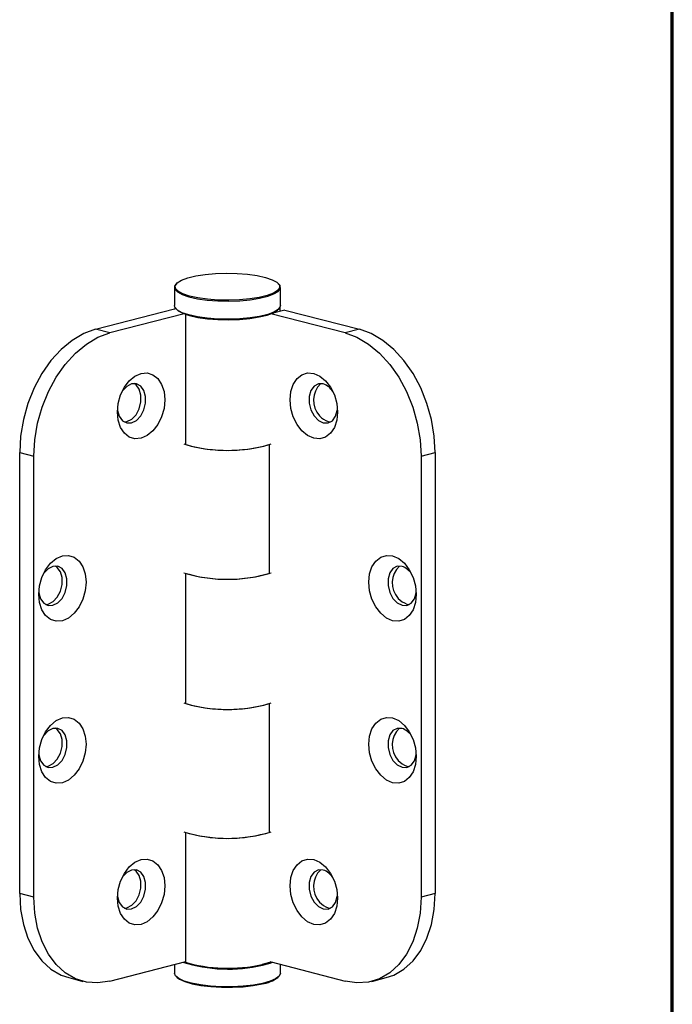
# Model space of a CAD drawing. Units: millimetres. Extents: x 316 to 422, y -2 to 150.
# Drawn here: x 396 to 422, y 28 to 67 of the extents above; entities that cross this region are included whole.
import ezdxf

# ---------------------------------------------------------------- set-up
doc = ezdxf.new("R2010")
doc.units = ezdxf.units.MM
doc.header["$MEASUREMENT"] = 0
doc.layers.get('0').update_dxf_attribs({"lineweight": 0})

msp = doc.modelspace()

# ---------------------------------------------------------------- linework, layer by layer
at = {"color": 18, "lineweight": 70, "true_color": 0x000000}
msp.add_line((421.55, 2.315), (421.55, 149.931), dxfattribs=at)
at = {"color": 18, "lineweight": 25, "true_color": 0x000000}
for p, q in [((402.021, 56.83), (401.995, 56.806)), ((406.022, 56.806), (405.997, 56.83)), ((401.919, 56.661), (401.919, 55.945)), ((406.099, 55.945), (406.099, 56.661)), ((398.808, 55.01), (401.916, 55.814)), ((402.296, 55.622), (399.37, 54.864)), ((401.932, 55.885), (401.932, 55.819)), ((401.953, 55.843), (401.945, 55.86)), ((401.953, 55.843), (401.953, 55.833)), ((401.995, 55.8), (402.021, 55.777)), ((402.365, 55.591), (402.375, 55.594)), ((402.365, 50.463), (402.365, 55.591)), ((408.648, 54.864), (405.721, 55.622)), ((406.272, 55.77), (405.759, 55.637)), ((405.997, 55.777), (406.022, 55.8)), ((406.085, 55.721), (406.085, 55.885)), ((406.272, 55.77), (409.209, 55.01)), ((399.37, 54.864), (398.808, 55.01)), ((409.209, 55.01), (408.648, 54.864)), ((407.974, 51.368), (408.076, 51.355)), ((395.815, 50.147), (396.377, 50.001)), ((395.815, 32.771), (395.815, 50.147)), ((405.652, 50.463), (405.652, 45.379)), ((411.641, 50.001), (412.202, 50.147)), ((412.202, 50.147), (412.202, 32.771)), ((396.377, 32.625), (396.377, 50.001)), ((411.641, 50.001), (411.641, 32.625)), ((402.365, 40.251), (402.365, 45.379)), ((411.08, 44.177), (411.182, 44.163)), ((405.652, 40.251), (405.652, 35.167)), ((411.08, 37.788), (411.182, 37.775)), ((402.365, 30.038), (402.365, 35.167)), ((396.377, 32.625), (395.815, 32.771)), ((412.202, 32.771), (411.641, 32.625)), ((407.974, 32.204), (408.076, 32.19)), ((399.37, 29.311), (402.365, 30.087)), ((401.919, 29.971), (401.919, 29.626)), ((405.731, 30.066), (408.648, 29.311)), ((406.099, 29.626), (406.099, 29.971)), ((397.748, 29.448), (398.309, 29.302)), ((401.995, 29.481), (402.021, 29.457)), ((405.997, 29.457), (406.022, 29.481)), ((409.708, 29.302), (410.269, 29.448))]:
    msp.add_line(p, q, dxfattribs=at)
for points in [[(405.181, 57.126), (405.509, 57.053), (405.77, 56.964), (405.955, 56.864), (406.055, 56.755), (406.065, 56.643), (405.986, 56.534), (405.82, 56.431), (405.575, 56.339), (405.261, 56.262), (404.893, 56.204), (404.486, 56.167), (404.058, 56.153), (403.628, 56.162), (403.215, 56.193), (402.836, 56.247), (402.509, 56.32), (402.247, 56.408), (402.062, 56.509), (401.962, 56.618), (401.952, 56.73), (402.031, 56.839), (402.197, 56.942), (402.443, 57.034), (402.756, 57.111), (403.124, 57.169), (403.531, 57.206), (403.959, 57.22), (404.389, 57.211), (404.803, 57.179), (405.181, 57.126)], [(401.995, 56.806), (401.926, 56.705), (401.936, 56.591), (402.037, 56.481), (402.224, 56.379), (402.49, 56.289), (402.821, 56.216), (403.205, 56.162), (403.623, 56.129), (404.059, 56.12), (404.492, 56.135), (404.904, 56.172), (405.277, 56.231), (405.595, 56.309), (405.843, 56.402), (406.011, 56.506), (406.092, 56.617), (406.081, 56.73), (406.022, 56.806)], [(406.099, 55.945), (406.092, 55.902), (406.011, 55.791), (405.843, 55.686), (405.595, 55.593), (405.277, 55.516), (404.904, 55.457), (404.492, 55.419), (404.059, 55.405), (403.623, 55.414), (403.205, 55.446), (402.821, 55.5), (402.49, 55.574), (402.224, 55.664), (402.037, 55.766), (401.936, 55.876), (401.919, 55.945)], [(401.916, 55.814), (401.926, 55.817), (401.935, 55.82), (401.942, 55.824), (401.948, 55.827), (401.952, 55.831), (401.954, 55.835), (401.955, 55.839), (401.953, 55.843)], [(402.021, 55.777), (402.062, 55.743), (402.247, 55.642), (402.509, 55.553), (402.836, 55.48), (403.215, 55.427), (403.628, 55.395), (404.058, 55.386), (404.486, 55.4), (404.893, 55.437), (405.261, 55.495), (405.575, 55.572), (405.82, 55.664), (405.986, 55.767), (405.997, 55.777)], [(406.073, 55.86), (406.036, 55.804), (405.902, 55.699), (405.687, 55.603), (405.401, 55.521), (405.057, 55.456), (404.668, 55.41), (404.251, 55.386), (403.824, 55.384), (403.405, 55.406), (403.011, 55.448), (402.66, 55.511), (402.365, 55.591)], [(398.808, 55.01), (398.34, 54.838), (397.883, 54.57), (397.45, 54.212), (397.049, 53.773), (396.692, 53.264), (396.387, 52.698), (396.142, 52.087), (395.962, 51.448), (395.852, 50.796), (395.815, 50.147)], [(396.377, 50.001), (396.413, 50.65), (396.523, 51.303), (396.703, 51.942), (396.948, 52.552), (397.253, 53.119), (397.61, 53.628), (398.011, 54.067), (398.445, 54.425), (398.901, 54.693), (399.37, 54.864)], [(408.648, 54.864), (409.116, 54.693), (409.573, 54.425), (410.007, 54.067), (410.407, 53.628), (410.764, 53.119), (411.069, 52.552), (411.315, 51.942), (411.494, 51.303), (411.604, 50.65), (411.641, 50.001)], [(412.202, 50.147), (412.165, 50.796), (412.055, 51.448), (411.876, 52.087), (411.63, 52.698), (411.325, 53.264), (410.968, 53.773), (410.568, 54.212), (410.134, 54.57), (409.677, 54.838), (409.209, 55.01)], [(400.604, 50.712), (400.362, 50.693), (400.136, 50.762), (399.943, 50.915), (399.794, 51.141), (399.701, 51.425), (399.669, 51.748), (399.701, 52.087), (399.794, 52.419), (399.943, 52.722), (400.136, 52.975), (400.362, 53.161), (400.604, 53.267), (400.846, 53.287), (401.072, 53.217), (401.266, 53.064), (401.414, 52.838), (401.508, 52.554), (401.539, 52.232), (401.508, 51.893), (401.414, 51.561), (401.266, 51.258), (401.072, 51.004), (400.846, 50.818), (400.604, 50.712)], [(407.413, 53.267), (407.655, 53.161), (407.881, 52.975), (408.075, 52.722), (408.223, 52.419), (408.317, 52.087), (408.348, 51.748), (408.317, 51.425), (408.223, 51.141), (408.075, 50.915), (407.881, 50.762), (407.655, 50.693), (407.413, 50.712), (407.171, 50.818), (406.946, 51.004), (406.752, 51.258), (406.603, 51.561), (406.51, 51.893), (406.478, 52.232), (406.51, 52.554), (406.603, 52.838), (406.752, 53.064), (406.946, 53.217), (407.171, 53.287), (407.413, 53.267)], [(400.23, 51.32), (400.422, 51.416), (400.591, 51.593), (400.716, 51.829), (400.783, 52.097), (400.783, 52.363), (400.716, 52.596), (400.591, 52.767), (400.422, 52.857), (400.23, 52.853), (400.038, 52.757), (399.869, 52.581), (399.853, 52.557)], [(399.941, 51.355), (400.043, 51.368), (400.235, 51.464), (400.404, 51.641), (400.529, 51.878), (400.596, 52.145), (400.596, 52.411), (400.529, 52.644), (400.404, 52.816), (400.332, 52.867)], [(407.787, 52.853), (407.595, 52.857), (407.427, 52.767), (407.301, 52.596), (407.235, 52.363), (407.235, 52.097), (407.301, 51.829), (407.427, 51.593), (407.595, 51.416), (407.787, 51.32), (407.979, 51.317), (408.148, 51.406), (408.273, 51.578), (408.34, 51.81), (408.345, 51.858)], [(399.672, 51.858), (399.677, 51.81), (399.744, 51.578), (399.869, 51.406), (400.038, 51.317), (400.23, 51.32)], [(397.499, 43.52), (397.257, 43.501), (397.031, 43.57), (396.838, 43.723), (396.689, 43.949), (396.596, 44.233), (396.564, 44.556), (396.596, 44.895), (396.689, 45.227), (396.838, 45.53), (397.031, 45.783), (397.257, 45.969), (397.499, 46.076), (397.741, 46.095), (397.967, 46.025), (398.16, 45.873), (398.309, 45.646), (398.402, 45.362), (398.434, 45.04), (398.402, 44.701), (398.309, 44.369), (398.16, 44.066), (397.967, 43.812), (397.741, 43.626), (397.499, 43.52)], [(410.518, 46.076), (410.76, 45.969), (410.986, 45.783), (411.18, 45.53), (411.328, 45.227), (411.422, 44.895), (411.454, 44.556), (411.422, 44.233), (411.328, 43.949), (411.18, 43.723), (410.986, 43.57), (410.76, 43.501), (410.518, 43.52), (410.276, 43.626), (410.051, 43.812), (409.857, 44.066), (409.708, 44.369), (409.615, 44.701), (409.583, 45.04), (409.615, 45.362), (409.708, 45.646), (409.857, 45.873), (410.051, 46.025), (410.276, 46.095), (410.518, 46.076)], [(397.125, 44.128), (397.317, 44.224), (397.486, 44.401), (397.611, 44.637), (397.677, 44.905), (397.677, 45.171), (397.611, 45.404), (397.486, 45.575), (397.317, 45.665), (397.125, 45.661), (396.933, 45.565), (396.764, 45.389), (396.748, 45.365)], [(396.836, 44.163), (396.938, 44.177), (397.13, 44.272), (397.298, 44.449), (397.424, 44.686), (397.49, 44.953), (397.49, 45.219), (397.424, 45.452), (397.298, 45.624), (397.227, 45.675)], [(410.892, 45.661), (410.701, 45.665), (410.532, 45.575), (410.406, 45.404), (410.34, 45.171), (410.34, 44.905), (410.406, 44.637), (410.532, 44.401), (410.701, 44.224), (410.892, 44.128), (411.084, 44.125), (411.253, 44.214), (411.378, 44.386), (411.445, 44.619), (411.45, 44.666)], [(396.567, 44.666), (396.572, 44.619), (396.639, 44.386), (396.764, 44.214), (396.933, 44.125), (397.125, 44.128)], [(397.499, 37.132), (397.257, 37.113), (397.031, 37.182), (396.838, 37.335), (396.689, 37.561), (396.596, 37.845), (396.564, 38.168), (396.596, 38.507), (396.689, 38.839), (396.838, 39.142), (397.031, 39.395), (397.257, 39.581), (397.499, 39.687), (397.741, 39.706), (397.967, 39.637), (398.16, 39.484), (398.309, 39.258), (398.402, 38.974), (398.434, 38.652), (398.402, 38.313), (398.309, 37.98), (398.16, 37.677), (397.967, 37.424), (397.741, 37.238), (397.499, 37.132)], [(410.518, 39.687), (410.76, 39.581), (410.986, 39.395), (411.18, 39.142), (411.328, 38.839), (411.422, 38.507), (411.454, 38.168), (411.422, 37.845), (411.328, 37.561), (411.18, 37.335), (410.986, 37.182), (410.76, 37.113), (410.518, 37.132), (410.276, 37.238), (410.051, 37.424), (409.857, 37.677), (409.708, 37.98), (409.615, 38.313), (409.583, 38.652), (409.615, 38.974), (409.708, 39.258), (409.857, 39.484), (410.051, 39.637), (410.276, 39.706), (410.518, 39.687)], [(397.125, 37.74), (397.317, 37.836), (397.486, 38.013), (397.611, 38.249), (397.677, 38.516), (397.677, 38.783), (397.611, 39.016), (397.486, 39.187), (397.317, 39.277), (397.125, 39.273), (396.933, 39.177), (396.764, 39), (396.748, 38.977)], [(396.836, 37.775), (396.938, 37.788), (397.13, 37.884), (397.298, 38.061), (397.424, 38.297), (397.49, 38.565), (397.49, 38.831), (397.424, 39.064), (397.298, 39.236), (397.227, 39.287)], [(410.892, 39.273), (410.701, 39.277), (410.532, 39.187), (410.406, 39.016), (410.34, 38.783), (410.34, 38.516), (410.406, 38.249), (410.532, 38.013), (410.701, 37.836), (410.892, 37.74), (411.084, 37.736), (411.253, 37.826), (411.378, 37.997), (411.445, 38.23), (411.45, 38.278)], [(396.567, 38.278), (396.572, 38.23), (396.639, 37.997), (396.764, 37.826), (396.933, 37.736), (397.125, 37.74)], [(400.604, 31.547), (400.362, 31.528), (400.136, 31.598), (399.943, 31.751), (399.794, 31.977), (399.701, 32.261), (399.669, 32.583), (399.701, 32.922), (399.794, 33.254), (399.943, 33.557), (400.136, 33.811), (400.362, 33.997), (400.604, 34.103), (400.846, 34.122), (401.072, 34.053), (401.266, 33.9), (401.414, 33.674), (401.508, 33.39), (401.539, 33.067), (401.508, 32.728), (401.414, 32.396), (401.266, 32.093), (401.072, 31.84), (400.846, 31.654), (400.604, 31.547)], [(407.413, 34.103), (407.655, 33.997), (407.881, 33.811), (408.075, 33.557), (408.223, 33.254), (408.317, 32.922), (408.348, 32.583), (408.317, 32.261), (408.223, 31.977), (408.075, 31.751), (407.881, 31.598), (407.655, 31.528), (407.413, 31.547), (407.171, 31.654), (406.946, 31.84), (406.752, 32.093), (406.603, 32.396), (406.51, 32.728), (406.478, 33.067), (406.51, 33.39), (406.603, 33.674), (406.752, 33.9), (406.946, 34.053), (407.171, 34.122), (407.413, 34.103)], [(400.23, 32.155), (400.422, 32.251), (400.591, 32.428), (400.716, 32.664), (400.783, 32.932), (400.783, 33.198), (400.716, 33.431), (400.591, 33.603), (400.422, 33.692), (400.23, 33.689), (400.038, 33.593), (399.869, 33.416), (399.853, 33.393)], [(399.941, 32.19), (400.043, 32.204), (400.235, 32.3), (400.404, 32.476), (400.529, 32.713), (400.596, 32.98), (400.596, 33.247), (400.529, 33.479), (400.404, 33.651), (400.332, 33.702)], [(407.787, 33.689), (407.595, 33.692), (407.427, 33.603), (407.301, 33.431), (407.235, 33.198), (407.235, 32.932), (407.301, 32.664), (407.427, 32.428), (407.595, 32.251), (407.787, 32.155), (407.979, 32.152), (408.148, 32.241), (408.273, 32.413), (408.34, 32.646), (408.345, 32.693)], [(395.815, 32.771), (395.852, 32.14), (395.962, 31.545), (396.142, 30.999), (396.387, 30.515), (396.692, 30.106), (397.049, 29.782), (397.45, 29.551), (397.748, 29.448)], [(399.37, 29.311), (398.901, 29.241), (398.445, 29.272), (398.011, 29.405), (397.61, 29.637), (397.253, 29.961), (396.948, 30.37), (396.703, 30.854), (396.523, 31.4), (396.413, 31.995), (396.377, 32.625)], [(399.672, 32.693), (399.677, 32.646), (399.744, 32.413), (399.869, 32.241), (400.038, 32.152), (400.23, 32.155)], [(411.641, 32.625), (411.604, 31.995), (411.494, 31.4), (411.315, 30.854), (411.069, 30.37), (410.764, 29.961), (410.407, 29.637), (410.007, 29.405), (409.573, 29.272), (409.116, 29.241), (408.648, 29.311)], [(410.269, 29.448), (410.568, 29.551), (410.968, 29.782), (411.325, 30.106), (411.63, 30.515), (411.876, 30.999), (412.055, 31.545), (412.165, 32.14), (412.202, 32.771)], [(405.721, 30.069), (405.665, 30.048), (405.373, 29.966)], [(405.391, 29.936), (405.686, 30.019), (405.779, 30.054)], [(405.391, 29.22), (405.035, 29.155), (404.634, 29.11), (404.205, 29.087), (403.768, 29.089), (403.342, 29.113), (402.945, 29.16), (402.594, 29.228), (402.305, 29.313), (402.091, 29.411), (401.96, 29.519), (401.919, 29.626)], [(406.099, 29.626), (406.098, 29.62), (406.048, 29.508), (405.909, 29.401), (405.686, 29.303), (405.391, 29.22)], [(402.021, 29.457), (402.115, 29.388), (402.327, 29.291), (402.612, 29.207), (402.958, 29.141), (403.35, 29.094), (403.771, 29.07), (404.203, 29.069), (404.626, 29.091), (405.022, 29.135), (405.373, 29.2)]]:
    msp.add_lwpolyline(points, dxfattribs=at)
for points in [[(407.685, 52.867), (407.321, 52.528), (407.302, 51.958), (407.641, 51.594), (407.733, 51.495), (407.848, 51.418), (407.974, 51.368)], [(410.79, 45.675), (410.427, 45.336), (410.407, 44.766), (410.746, 44.402), (410.839, 44.303), (410.953, 44.226), (411.08, 44.177)], [(410.79, 39.287), (410.427, 38.948), (410.407, 38.378), (410.746, 38.014), (410.839, 37.915), (410.953, 37.837), (411.08, 37.788)], [(407.685, 33.702), (407.321, 33.363), (407.302, 32.793), (407.641, 32.429), (407.733, 32.33), (407.848, 32.253), (407.974, 32.204)]]:
    msp.add_open_spline(points, degree=3, knots=[0, 0, 0, 0, 1, 1, 1, 2, 2, 2, 2], dxfattribs=at)
for points in [[(408.164, 52.557), (408.076, 52.696), (407.943, 52.801), (407.787, 52.853)], [(402.287, 50.491), (403.383, 50.16), (404.551, 50.15), (405.652, 50.463)], [(402.365, 50.463), (403.467, 50.15), (404.635, 50.16), (405.731, 50.491)], [(411.269, 45.365), (411.181, 45.504), (411.048, 45.609), (410.892, 45.661)], [(402.287, 45.407), (403.383, 45.076), (404.551, 45.067), (405.652, 45.379)], [(402.365, 45.379), (403.467, 45.067), (404.635, 45.076), (405.731, 45.407)], [(402.287, 40.279), (403.383, 39.948), (404.551, 39.938), (405.652, 40.251)], [(402.365, 40.251), (403.467, 39.938), (404.635, 39.948), (405.731, 40.279)], [(411.269, 38.977), (411.181, 39.116), (411.048, 39.22), (410.892, 39.273)], [(402.287, 35.195), (403.383, 34.864), (404.551, 34.854), (405.652, 35.167)], [(402.365, 35.167), (403.467, 34.854), (404.635, 34.864), (405.731, 35.195)], [(408.164, 33.393), (408.076, 33.531), (407.943, 33.636), (407.787, 33.689)], [(402.238, 30.054), (403.261, 29.743), (404.347, 29.702), (405.391, 29.936)], [(402.296, 30.069), (403.296, 29.772), (404.356, 29.736), (405.373, 29.966)], [(402.365, 30.038), (403.467, 29.726), (404.635, 29.736), (405.731, 30.066)], [(405.373, 29.2), (405.599, 29.234), (405.813, 29.322), (405.997, 29.457)]]:
    msp.add_open_spline(points, degree=3, dxfattribs=at)

doc.saveas('drawing.dxf')
